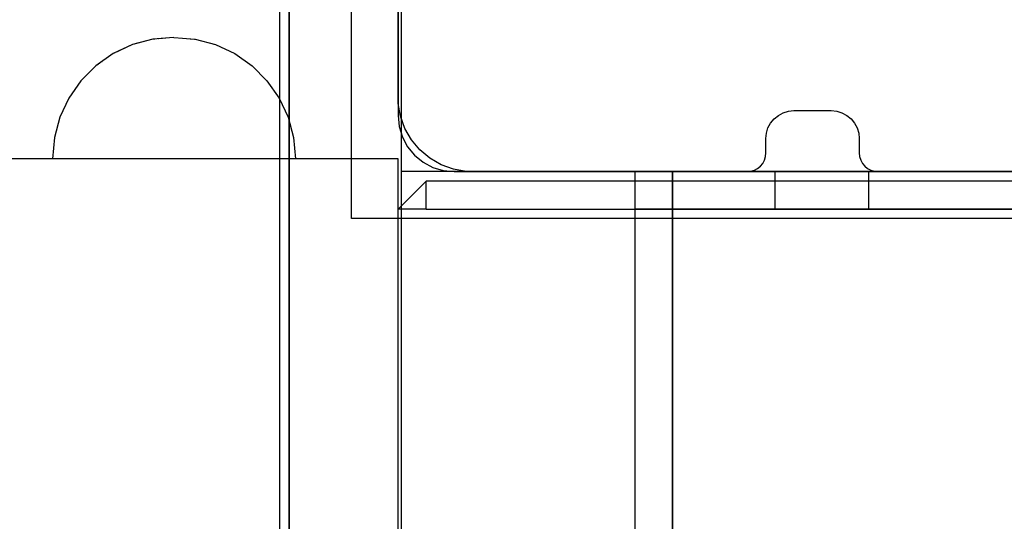
# Model space of a CAD drawing. Units: millimetres. Extents: x 1953 to 12663, y 1900 to 13326.
# Drawn here: x 6339 to 6444, y 6214 to 6267 of the extents above; entities that cross this region are included whole.
import ezdxf

# ---------------------------------------------------------------- set-up
doc = ezdxf.new("R2010")
doc.units = ezdxf.units.MM
doc.set_wipeout_variables(frame=1)
doc.layers.add('Dimensions', color=7, linetype='Continuous')
doc.styles.get("Standard").update_dxf_attribs({"font": 'arial.ttf'})
doc.dimstyles.new('Leikkiset keinu', dxfattribs={"dimtxt": 150, "dimasz": 2.5, "dimexe": 0.06, "dimexo": 0.625, "dimtad": 0, "dimtih": 1, "dimtoh": 1, "dimdec": 0, "dimtxsty": 'Standard', "dimcen": 2.5, "dimadec": 0, "dimazin": 0, "dimtfac": 1, "dimtmove": 0, "dimatfit": 3, "dimfxl": 1, "dimarcsym": 0})

# ---------------------------------------------------------------- blocks, each defined once
blk = doc.blocks.new('*D9')
at = {"layer": 'Defpoints', "color": 0, "transparency": 16777216}
for p in [(4130.76, 11643.18), (4130.76, 5841.45), (12662.57, 5841.08)]:
    blk.add_point(p, dxfattribs=at)
at = {"layer": 'Dimensions', "color": 0, "lineweight": -2, "transparency": 16777216}
for p, q in [((4130.76, 5842.08), (4130.76, 11643.24)), ((4133.26, 11643.18), (8172.73, 11643.18)), ((12660.07, 11643.18), (8620.6, 11643.18)), ((12662.57, 5841.71), (12662.57, 11643.24))]:
    blk.add_line(p, q, dxfattribs=at)
at = {"layer": 'Dimensions', "color": 0, "transparency": 16777216}
for points in [[(4133.26, 11643.59), (4133.26, 11642.76), (4130.76, 11643.18)], [(12660.07, 11643.59), (12660.07, 11642.76), (12662.57, 11643.18)]]:
    blk.add_solid(points, dxfattribs=at)
at = {"layer": 'Dimensions', "color": 0, "transparency": 16777216, "insert": (8396.66, 11643.18), "char_height": 150, "attachment_point": 5}
blk.add_mtext('8532', dxfattribs=at)
blk = doc.blocks.new('*D10')
at = {"layer": 'Defpoints', "color": 0, "transparency": 16777216}
for p in [(6749.16, 10241.69), (2180.31, 1899.7), (9992.21, 1899.7)]:
    blk.add_point(p, dxfattribs=at)
at = {"layer": 'Dimensions', "color": 0, "lineweight": -2, "transparency": 16777216}
for p, q in [((6748.53, 10241.69), (2180.25, 10241.69)), ((2180.31, 10239.19), (2180.31, 6147.95)), ((2180.31, 1902.2), (2180.31, 5993.43)), ((9991.58, 1899.7), (2180.25, 1899.7))]:
    blk.add_line(p, q, dxfattribs=at)
at = {"layer": 'Dimensions', "color": 0, "transparency": 16777216}
for points in [[(2179.9, 10239.19), (2180.73, 10239.19), (2180.31, 10241.69)], [(2179.9, 1902.2), (2180.73, 1902.2), (2180.31, 1899.7)]]:
    blk.add_solid(points, dxfattribs=at)
at = {"layer": 'Dimensions', "color": 0, "transparency": 16777216, "insert": (2180.31, 6070.69), "char_height": 150, "attachment_point": 5}
blk.add_mtext('8342', dxfattribs=at)
blk = doc.blocks.new('*D11')
at = {"layer": 'Defpoints', "color": 0, "transparency": 16777216}
for p in [(11162.57, 10797.73), (5630.76, 6229.45), (11162.57, 6230.08)]:
    blk.add_point(p, dxfattribs=at)
at = {"layer": 'Dimensions', "color": 0, "lineweight": -2, "transparency": 16777216}
for p, q in [((5630.76, 6230.08), (5630.76, 10797.79)), ((5633.26, 10797.73), (8172.83, 10797.73)), ((11160.07, 10797.73), (8620.5, 10797.73)), ((11162.57, 6230.71), (11162.57, 10797.79))]:
    blk.add_line(p, q, dxfattribs=at)
at = {"layer": 'Dimensions', "color": 0, "transparency": 16777216}
for points in [[(5633.26, 10798.15), (5633.26, 10797.31), (5630.76, 10797.73)], [(11160.07, 10798.15), (11160.07, 10797.31), (11162.57, 10797.73)]]:
    blk.add_solid(points, dxfattribs=at)
at = {"layer": 'Dimensions', "color": 0, "transparency": 16777216, "insert": (8396.66, 10797.73), "char_height": 150, "attachment_point": 5}
blk.add_mtext('5532', dxfattribs=at)
blk = doc.blocks.new('*D12')
at = {"layer": 'Defpoints', "color": 0, "transparency": 16777216}
for p in [(6472.52, 8241.69), (3208.34, 3899.7), (9715.57, 3899.7)]:
    blk.add_point(p, dxfattribs=at)
at = {"layer": 'Dimensions', "color": 0, "lineweight": -2, "transparency": 16777216}
for p, q in [((6471.9, 8241.69), (3208.28, 8241.69)), ((3208.34, 8239.19), (3208.34, 6147.95)), ((3208.34, 3902.2), (3208.34, 5993.43)), ((9714.94, 3899.7), (3208.28, 3899.7))]:
    blk.add_line(p, q, dxfattribs=at)
at = {"layer": 'Dimensions', "color": 0, "transparency": 16777216}
for points in [[(3207.92, 8239.19), (3208.75, 8239.19), (3208.34, 8241.69)], [(3207.92, 3902.2), (3208.75, 3902.2), (3208.34, 3899.7)]]:
    blk.add_solid(points, dxfattribs=at)
at = {"layer": 'Dimensions', "color": 0, "transparency": 16777216, "insert": (3208.34, 6070.69), "char_height": 150, "attachment_point": 5}
blk.add_mtext('4342', dxfattribs=at)

msp = doc.modelspace()

# ---------------------------------------------------------------- linework, layer by layer
for p, q in [((6379.93, 5236.92), (6379.93, 6445.25)), ((6374.57, 6246.08), (6374.57, 6346.08)), ((6379.57, 6259.58), (6379.57, 6333.08)), ((6379.57, 6289.67), (6379.57, 6257.08)), ((6379.57, 6259.08), (6379.57, 6259.58)), ((6379.57, 6258.39), (6379.57, 6259.08)), ((6379.81, 6257.01), (6379.57, 6258.39)), ((6379.57, 6257.08), (6379.69, 6255.91)), ((6380.29, 6255.69), (6379.81, 6257.01)), ((6419.46, 6256.29), (6419.83, 6256.74)), ((6419.83, 6256.74), (6420.29, 6257.11)), ((6420.29, 6257.11), (6420.81, 6257.39)), ((6420.81, 6257.39), (6421.37, 6257.56)), ((6421.37, 6257.56), (6421.95, 6257.62)), ((6421.95, 6257.62), (6425.95, 6257.62)), ((6425.95, 6257.62), (6426.54, 6257.56)), ((6426.54, 6257.56), (6427.1, 6257.39)), ((6427.1, 6257.39), (6427.62, 6257.11)), ((6427.62, 6257.11), (6428.07, 6256.74)), ((6428.07, 6256.74), (6428.45, 6256.29)), ((6379.69, 6255.91), (6380.03, 6254.79)), ((6380.99, 6254.48), (6380.29, 6255.69)), ((6419.01, 6255.21), (6419.18, 6255.77)), ((6419.18, 6255.77), (6419.46, 6256.29)), ((6428.45, 6256.29), (6428.72, 6255.77)), ((6428.72, 6255.77), (6428.9, 6255.21)), ((6380.03, 6254.79), (6380.58, 6253.75)), ((6381.89, 6253.41), (6380.99, 6254.48)), ((6418.95, 6254.62), (6419.01, 6255.21)), ((6418.95, 6253.08), (6418.95, 6254.62)), ((6428.9, 6255.21), (6428.95, 6254.62)), ((6428.95, 6254.62), (6428.95, 6253.08)), ((6380.58, 6253.75), (6381.33, 6252.84)), ((6382.97, 6252.51), (6381.89, 6253.41)), ((6341.3, 6252.45), (5630.76, 6252.45)), ((6343.12, 6252.45), (6341.3, 6252.45)), ((6345.32, 6252.45), (6343.12, 6252.45)), ((6347.85, 6252.45), (6345.32, 6252.45)), ((6350.64, 6252.45), (6347.85, 6252.45)), ((6353.6, 6252.45), (6350.64, 6252.45)), ((6356.65, 6252.45), (6353.6, 6252.45)), ((6379.57, 6252.45), (6356.65, 6252.45)), ((6379.57, 6206.45), (6379.57, 6252.45)), ((6381.33, 6252.84), (6382.24, 6252.1)), ((6384.18, 6251.81), (6382.97, 6252.51)), ((6418.8, 6252.32), (6418.91, 6252.69)), ((6418.91, 6252.69), (6418.95, 6253.08)), ((6428.95, 6253.08), (6428.99, 6252.69)), ((6428.99, 6252.69), (6429.11, 6252.32)), ((6382.24, 6252.1), (6383.28, 6251.54)), ((6383.28, 6251.54), (6384.4, 6251.2)), ((6385.49, 6251.33), (6384.18, 6251.81)), ((6386.87, 6251.08), (6385.49, 6251.33)), ((6417.72, 6251.24), (6418.06, 6251.42)), ((6418.06, 6251.42), (6418.37, 6251.67)), ((6418.37, 6251.67), (6418.62, 6251.97)), ((6418.62, 6251.97), (6418.8, 6252.32)), ((6429.11, 6252.32), (6429.29, 6251.97)), ((6429.29, 6251.97), (6429.54, 6251.67)), ((6429.54, 6251.67), (6429.84, 6251.42)), ((6429.84, 6251.42), (6430.19, 6251.24)), ((6380.03, 6251.08), (6379.94, 6251.08)), ((6379.94, 5431.08), (6379.94, 6251.08)), ((6380.3, 6251.08), (6380.03, 6251.08)), ((6380.74, 6251.08), (6380.3, 6251.08)), ((6381.34, 6251.08), (6380.74, 6251.08)), ((6382.08, 6251.08), (6381.34, 6251.08)), ((6382.94, 6251.08), (6382.08, 6251.08)), ((6383.89, 6251.08), (6382.94, 6251.08)), ((6384.9, 6251.08), (6383.89, 6251.08)), ((6384.4, 6251.2), (6385.57, 6251.08)), ((6385.94, 6251.08), (6384.9, 6251.08)), ((6385.57, 6251.08), (6416.95, 6251.08)), ((6398.94, 6251.08), (6385.94, 6251.08)), ((6387.57, 6251.08), (6386.87, 6251.08)), ((6461.07, 6251.08), (6387.57, 6251.08)), ((6399.98, 6251.08), (6398.94, 6251.08)), ((6400.99, 6251.08), (6399.98, 6251.08)), ((6401.94, 6251.08), (6400.99, 6251.08)), ((6402.8, 6251.08), (6401.94, 6251.08)), ((6403.54, 6251.08), (6402.8, 6251.08)), ((6404.14, 6251.08), (6403.54, 6251.08)), ((6404.58, 6251.08), (6404.14, 6251.08)), ((6404.85, 6251.08), (6404.58, 6251.08)), ((6404.94, 6251.08), (6404.85, 6251.08)), ((6404.94, 6179.28), (6404.94, 6251.08)), ((6404.94, 6251.08), (6408.94, 6251.08)), ((6404.94, 5431.08), (6404.94, 6251.08)), ((6404.94, 6251.08), (6473.94, 6251.08)), ((6404.94, 6168.08), (6404.94, 6251.08)), ((6404.94, 6251.08), (6408.94, 6251.08)), ((6404.94, 6168.08), (6404.94, 6251.08)), ((6404.94, 6251.08), (6408.94, 6251.08)), ((6408.94, 6251.08), (6473.94, 6251.08)), ((6408.94, 6251.08), (6408.94, 6247.08)), ((6408.94, 6179.28), (6408.94, 6251.08)), ((6408.94, 6251.08), (6408.94, 6168.08)), ((6416.95, 6251.08), (6417.34, 6251.12)), ((6417.34, 6251.12), (6417.72, 6251.24)), ((6419.94, 6247.08), (6419.94, 6251.08)), ((6419.94, 6251.08), (6429.94, 6251.08)), ((6469.94, 6251.08), (6424.94, 6251.08)), ((6429.94, 6251.08), (6429.94, 6247.08)), ((6430.19, 6251.24), (6430.56, 6251.12)), ((6430.56, 6251.12), (6430.95, 6251.08)), ((6430.95, 6251.08), (6463.57, 6251.08)), ((6379.57, 6247.08), (6382.57, 6250.08)), ((6467.57, 6250.08), (6382.57, 6250.08)), ((6382.57, 6247.08), (6382.57, 6250.08)), ((6379.57, 5435.08), (6379.57, 6247.08)), ((6382.57, 6247.08), (6379.57, 6247.08)), ((6382.57, 6247.08), (6467.57, 6247.08)), ((6473.94, 6247.08), (6404.94, 6247.08)), ((6408.94, 6247.08), (6473.94, 6247.08)), ((6429.94, 6247.08), (6419.94, 6247.08)), ((6474.57, 6246.08), (6374.57, 6246.08))]:
    msp.add_line(p, q)

# ---------------------------------------------------------------- wipeouts: each hides what was drawn before it
at = {"ltscale": 2645.272623}
msp.add_wipeout([(6355.57, 6265.26), (6355.96, 6265.26), (6355.57, 6265.46)], dxfattribs=at)

# ---------------------------------------------------------------- next in the draw order: wipeouts: each hides what was drawn before it
at = {"ltscale": 2645.412162}
msp.add_wipeout([(6355.18, 6265.26), (6355.57, 6265.26), (6355.57, 6265.46)], dxfattribs=at)

# ---------------------------------------------------------------- next in the draw order: wipeouts: each hides what was drawn before it
at = {"ltscale": 2645.433012}
msp.add_wipeout([(6354.8, 6265.26), (6355.18, 6265.26), (6355.57, 6265.46)], dxfattribs=at)

# ---------------------------------------------------------------- next in the draw order: wipeouts: each hides what was drawn before it
at = {"ltscale": 2645.477485}
msp.add_wipeout([(6354.44, 6265.26), (6354.8, 6265.26), (6355.57, 6265.46)], dxfattribs=at)

# ---------------------------------------------------------------- next in the draw order: wipeouts: each hides what was drawn before it
at = {"ltscale": 2645.524117}
msp.add_wipeout([(6354.12, 6265.26), (6354.44, 6265.26), (6355.57, 6265.46)], dxfattribs=at)

# ---------------------------------------------------------------- next in the draw order: wipeouts: each hides what was drawn before it
at = {"ltscale": 2645.567274}
msp.add_wipeout([(6353.84, 6265.26), (6354.12, 6265.26), (6355.57, 6265.46)], dxfattribs=at)

# ---------------------------------------------------------------- next in the draw order: wipeouts: each hides what was drawn before it
at = {"ltscale": 2645.604099}
msp.add_wipeout([(6353.62, 6265.26), (6353.84, 6265.26), (6355.57, 6265.46)], dxfattribs=at)

# ---------------------------------------------------------------- next in the draw order: wipeouts: each hides what was drawn before it
at = {"ltscale": 2645.632699}
msp.add_wipeout([(6353.45, 6265.26), (6353.62, 6265.26), (6355.57, 6265.46)], dxfattribs=at)

# ---------------------------------------------------------------- next in the draw order: wipeouts: each hides what was drawn before it
at = {"ltscale": 2645.651736}
msp.add_wipeout([(6353.35, 6265.26), (6353.45, 6265.26), (6355.57, 6265.46)], dxfattribs=at)

# ---------------------------------------------------------------- next in the draw order: wipeouts: each hides what was drawn before it
at = {"ltscale": 2645.660302}
msp.add_wipeout([(6353.31, 6265.26), (6353.35, 6265.26), (6355.57, 6265.46)], dxfattribs=at)

# ---------------------------------------------------------------- next in the draw order: wipeouts: each hides what was drawn before it
at = {"ltscale": 2645.035151}
msp.add_wipeout([(6357.8, 6265.26), (6357.83, 6265.26), (6355.57, 6265.46)], dxfattribs=at)

# ---------------------------------------------------------------- next in the draw order: wipeouts: each hides what was drawn before it
at = {"ltscale": 2645.043095}
msp.add_wipeout([(6357.69, 6265.26), (6357.8, 6265.26), (6355.57, 6265.46)], dxfattribs=at)

# ---------------------------------------------------------------- next in the draw order: wipeouts: each hides what was drawn before it
at = {"ltscale": 2645.060916}
msp.add_wipeout([(6357.53, 6265.26), (6357.69, 6265.26), (6355.57, 6265.46)], dxfattribs=at)

# ---------------------------------------------------------------- next in the draw order: wipeouts: each hides what was drawn before it
at = {"ltscale": 2645.087855}
msp.add_wipeout([(6357.3, 6265.26), (6357.53, 6265.26), (6355.57, 6265.46)], dxfattribs=at)

# ---------------------------------------------------------------- next in the draw order: wipeouts: each hides what was drawn before it
at = {"ltscale": 2645.122773}
msp.add_wipeout([(6357.02, 6265.26), (6357.3, 6265.26), (6355.57, 6265.46)], dxfattribs=at)

# ---------------------------------------------------------------- next in the draw order: wipeouts: each hides what was drawn before it
at = {"ltscale": 2645.164008}
msp.add_wipeout([(6356.7, 6265.26), (6357.02, 6265.26), (6355.57, 6265.46)], dxfattribs=at)
at = {"ltscale": 3525.340518}
msp.add_wipeout([(6359.95, 6264.68), (6360.02, 6264.68), (6357.83, 6265.26), (6357.8, 6265.26)], dxfattribs=at)

# ---------------------------------------------------------------- next in the draw order: wipeouts: each hides what was drawn before it
at = {"ltscale": 2645.208934}
msp.add_wipeout([(6356.34, 6265.26), (6356.7, 6265.26), (6355.57, 6265.46)], dxfattribs=at)
at = {"ltscale": 3525.368336}
msp.add_wipeout([(6359.75, 6264.68), (6359.95, 6264.68), (6357.8, 6265.26), (6357.69, 6265.26)], dxfattribs=at)

# ---------------------------------------------------------------- next in the draw order: wipeouts: each hides what was drawn before it
at = {"ltscale": 2645.252139}
msp.add_wipeout([(6355.96, 6265.26), (6356.34, 6265.26), (6355.57, 6265.46)], dxfattribs=at)
at = {"ltscale": 3525.425386}
msp.add_wipeout([(6359.42, 6264.68), (6359.75, 6264.68), (6357.69, 6265.26), (6357.53, 6265.26)], dxfattribs=at)

# ---------------------------------------------------------------- next in the draw order: wipeouts: each hides what was drawn before it
at = {"ltscale": 3526.226407}
msp.add_wipeout([(6355.57, 6265.26), (6355.57, 6264.68), (6356.34, 6264.68), (6355.96, 6265.26)], dxfattribs=at)
at = {"ltscale": 3525.509997}
msp.add_wipeout([(6357.3, 6265.26), (6358.98, 6264.68), (6359.42, 6264.68), (6357.53, 6265.26)], dxfattribs=at)
at = {"ltscale": 3521.642432}
msp.add_wipeout([(6361.97, 6263.72), (6362.07, 6263.72), (6360.02, 6264.68), (6359.95, 6264.68)], dxfattribs=at)

# ---------------------------------------------------------------- next in the draw order: wipeouts: each hides what was drawn before it
at = {"ltscale": 3526.485664}
msp.add_wipeout([(6355.18, 6265.26), (6354.8, 6264.68), (6355.57, 6264.68), (6355.57, 6265.26)], dxfattribs=at)
at = {"ltscale": 3525.619711}
msp.add_wipeout([(6357.02, 6265.26), (6358.43, 6264.68), (6358.98, 6264.68), (6357.3, 6265.26)], dxfattribs=at)
at = {"ltscale": 3521.688044}
msp.add_wipeout([(6361.68, 6263.72), (6361.97, 6263.72), (6359.95, 6264.68), (6359.75, 6264.68)], dxfattribs=at)

# ---------------------------------------------------------------- next in the draw order: wipeouts: each hides what was drawn before it
at = {"ltscale": 3526.653789}
msp.add_wipeout([(6354.8, 6265.26), (6354.05, 6264.68), (6354.8, 6264.68), (6355.18, 6265.26)], dxfattribs=at)
at = {"ltscale": 3525.751245}
msp.add_wipeout([(6357.8, 6264.68), (6358.43, 6264.68), (6357.02, 6265.26), (6356.7, 6265.26)], dxfattribs=at)
at = {"ltscale": 3521.780311}
msp.add_wipeout([(6359.42, 6264.68), (6361.2, 6263.72), (6361.68, 6263.72), (6359.75, 6264.68)], dxfattribs=at)

# ---------------------------------------------------------------- next in the draw order: wipeouts: each hides what was drawn before it
at = {"ltscale": 3526.821251}
msp.add_wipeout([(6354.44, 6265.26), (6353.35, 6264.68), (6354.05, 6264.68), (6354.8, 6265.26)], dxfattribs=at)
at = {"ltscale": 3525.900379}
msp.add_wipeout([(6356.34, 6265.26), (6357.09, 6264.68), (6357.8, 6264.68), (6356.7, 6265.26)], dxfattribs=at)
at = {"ltscale": 3521.916933}
msp.add_wipeout([(6358.98, 6264.68), (6360.55, 6263.72), (6361.2, 6263.72), (6359.42, 6264.68)], dxfattribs=at)
at = {"ltscale": 3516.586427}
msp.add_wipeout([(6363.8, 6262.42), (6363.93, 6262.42), (6362.07, 6263.72), (6361.97, 6263.72)], dxfattribs=at)

# ---------------------------------------------------------------- next in the draw order: wipeouts: each hides what was drawn before it
at = {"ltscale": 3526.978735}
msp.add_wipeout([(6354.12, 6265.26), (6352.71, 6264.68), (6353.35, 6264.68), (6354.44, 6265.26)], dxfattribs=at)
at = {"ltscale": 3526.061584}
msp.add_wipeout([(6356.34, 6264.68), (6357.09, 6264.68), (6356.34, 6265.26), (6355.96, 6265.26)], dxfattribs=at)
at = {"ltscale": 3522.094504}
msp.add_wipeout([(6359.75, 6263.72), (6360.55, 6263.72), (6358.98, 6264.68), (6358.43, 6264.68)], dxfattribs=at)
at = {"ltscale": 3516.64746}
msp.add_wipeout([(6361.68, 6263.72), (6363.42, 6262.42), (6363.8, 6262.42), (6361.97, 6263.72)], dxfattribs=at)

# ---------------------------------------------------------------- next in the draw order: linework, layer by layer
msp.add_line((6355.57, 6265.46), (6357.83, 6265.26))

# ---------------------------------------------------------------- next in the draw order: wipeouts: each hides what was drawn before it
at = {"ltscale": 3527.119704}
msp.add_wipeout([(6353.84, 6265.26), (6352.17, 6264.68), (6352.71, 6264.68), (6354.12, 6265.26)], dxfattribs=at)
at = {"ltscale": 3523.104228}
msp.add_wipeout([(6355.57, 6263.72), (6356.7, 6263.72), (6356.34, 6264.68), (6355.57, 6264.68)], dxfattribs=at)
at = {"ltscale": 3522.308461}
msp.add_wipeout([(6358.82, 6263.72), (6359.75, 6263.72), (6358.43, 6264.68), (6357.8, 6264.68)], dxfattribs=at)
at = {"ltscale": 3516.770333}
msp.add_wipeout([(6361.68, 6263.72), (6361.2, 6263.72), (6362.81, 6262.42), (6363.42, 6262.42)], dxfattribs=at)

# ---------------------------------------------------------------- next in the draw order: wipeouts: each hides what was drawn before it
at = {"ltscale": 3527.238806}
msp.add_wipeout([(6353.62, 6265.26), (6351.72, 6264.68), (6352.17, 6264.68), (6353.84, 6265.26)], dxfattribs=at)
at = {"ltscale": 3523.451536}
msp.add_wipeout([(6354.44, 6263.72), (6355.57, 6263.72), (6355.57, 6264.68), (6354.8, 6264.68)], dxfattribs=at)
at = {"ltscale": 3522.553038}
msp.add_wipeout([(6357.8, 6263.72), (6358.82, 6263.72), (6357.8, 6264.68), (6357.09, 6264.68)], dxfattribs=at)
at = {"ltscale": 3516.952382}
msp.add_wipeout([(6361.97, 6262.42), (6362.81, 6262.42), (6361.2, 6263.72), (6360.55, 6263.72)], dxfattribs=at)
at = {"ltscale": 3510.320766}
msp.add_wipeout([(6365.38, 6260.82), (6365.53, 6260.82), (6363.93, 6262.42), (6363.8, 6262.42)], dxfattribs=at)

# ---------------------------------------------------------------- next in the draw order: wipeouts: each hides what was drawn before it
at = {"ltscale": 3527.331627}
msp.add_wipeout([(6351.39, 6264.68), (6351.72, 6264.68), (6353.62, 6265.26), (6353.45, 6265.26)], dxfattribs=at)
at = {"ltscale": 3522.821173}
msp.add_wipeout([(6356.7, 6263.72), (6357.8, 6263.72), (6357.09, 6264.68), (6356.34, 6264.68)], dxfattribs=at)
at = {"ltscale": 3517.189612}
msp.add_wipeout([(6360.94, 6262.42), (6361.97, 6262.42), (6360.55, 6263.72), (6359.75, 6263.72)], dxfattribs=at)
at = {"ltscale": 3510.394699}
msp.add_wipeout([(6363.8, 6262.42), (6363.42, 6262.42), (6364.93, 6260.82), (6365.38, 6260.82)], dxfattribs=at)

# ---------------------------------------------------------------- next in the draw order: linework, layer by layer
msp.add_line((6357.83, 6265.26), (6360.02, 6264.68))

# ---------------------------------------------------------------- next in the draw order: wipeouts: each hides what was drawn before it
at = {"ltscale": 3527.394718}
msp.add_wipeout([(6351.19, 6264.68), (6351.39, 6264.68), (6353.45, 6265.26), (6353.35, 6265.26)], dxfattribs=at)
at = {"ltscale": 3518.558065}
msp.add_wipeout([(6355.57, 6263.72), (6355.57, 6262.42), (6357.02, 6262.42), (6356.7, 6263.72)], dxfattribs=at)
at = {"ltscale": 3517.476586}
msp.add_wipeout([(6358.82, 6263.72), (6359.75, 6262.42), (6360.94, 6262.42), (6359.75, 6263.72)], dxfattribs=at)
at = {"ltscale": 3510.543238}
msp.add_wipeout([(6364.2, 6260.82), (6364.93, 6260.82), (6363.42, 6262.42), (6362.81, 6262.42)], dxfattribs=at)

# ---------------------------------------------------------------- next in the draw order: wipeouts: each hides what was drawn before it
at = {"ltscale": 3527.425674}
msp.add_wipeout([(6351.13, 6264.68), (6351.19, 6264.68), (6353.35, 6265.26), (6353.31, 6265.26)], dxfattribs=at)
at = {"ltscale": 3517.806324}
msp.add_wipeout([(6357.8, 6263.72), (6358.43, 6262.42), (6359.75, 6262.42), (6358.82, 6263.72)], dxfattribs=at)
at = {"ltscale": 3510.763563}
msp.add_wipeout([(6363.2, 6260.82), (6364.2, 6260.82), (6362.81, 6262.42), (6361.97, 6262.42)], dxfattribs=at)
at = {"ltscale": 3503.030043}
msp.add_wipeout([(6366.66, 6258.96), (6366.83, 6258.96), (6365.53, 6260.82), (6365.38, 6260.82)], dxfattribs=at)

# ---------------------------------------------------------------- next in the draw order: linework, layer by layer
for p, q in [((6355.57, 6265.46), (6353.31, 6265.26)), ((6360.02, 6264.68), (6362.07, 6263.72))]:
    msp.add_line(p, q)

# ---------------------------------------------------------------- next in the draw order: wipeouts: each hides what was drawn before it
at = {"ltscale": 3523.742894}
msp.add_wipeout([(6353.35, 6263.72), (6354.44, 6263.72), (6354.8, 6264.68), (6354.05, 6264.68)], dxfattribs=at)
at = {"ltscale": 3518.170235}
msp.add_wipeout([(6357.02, 6262.42), (6358.43, 6262.42), (6357.8, 6263.72), (6356.7, 6263.72)], dxfattribs=at)
at = {"ltscale": 3511.051401}
msp.add_wipeout([(6360.94, 6262.42), (6361.97, 6260.82), (6363.2, 6260.82), (6361.97, 6262.42)], dxfattribs=at)
at = {"ltscale": 3503.114324}
msp.add_wipeout([(6365.38, 6260.82), (6364.93, 6260.82), (6366.15, 6258.96), (6366.66, 6258.96)], dxfattribs=at)

# ---------------------------------------------------------------- next in the draw order: wipeouts: each hides what was drawn before it
at = {"ltscale": 3524.026533}
msp.add_wipeout([(6352.32, 6263.72), (6353.35, 6263.72), (6354.05, 6264.68), (6353.35, 6264.68)], dxfattribs=at)
at = {"ltscale": 3511.400801}
msp.add_wipeout([(6359.75, 6262.42), (6360.55, 6260.82), (6361.97, 6260.82), (6360.94, 6262.42)], dxfattribs=at)
at = {"ltscale": 3503.283472}
msp.add_wipeout([(6365.32, 6258.96), (6366.15, 6258.96), (6364.93, 6260.82), (6364.2, 6260.82)], dxfattribs=at)

# ---------------------------------------------------------------- next in the draw order: linework, layer by layer
msp.add_line((6362.07, 6263.72), (6363.93, 6262.42))

# ---------------------------------------------------------------- next in the draw order: wipeouts: each hides what was drawn before it
at = {"ltscale": 3524.291897}
msp.add_wipeout([(6351.39, 6263.72), (6352.32, 6263.72), (6353.35, 6264.68), (6352.71, 6264.68)], dxfattribs=at)
at = {"ltscale": 3518.997627}
msp.add_wipeout([(6354.44, 6263.72), (6354.12, 6262.42), (6355.57, 6262.42), (6355.57, 6263.72)], dxfattribs=at)
at = {"ltscale": 3511.803942}
msp.add_wipeout([(6358.98, 6260.82), (6360.55, 6260.82), (6359.75, 6262.42), (6358.43, 6262.42)], dxfattribs=at)
at = {"ltscale": 3503.534655}
msp.add_wipeout([(6363.2, 6260.82), (6364.2, 6258.96), (6365.32, 6258.96), (6364.2, 6260.82)], dxfattribs=at)
at = {"ltscale": 3494.930254}
msp.add_wipeout([(6367.6, 6256.91), (6367.79, 6256.91), (6366.83, 6258.96), (6366.66, 6258.96)], dxfattribs=at)

# ---------------------------------------------------------------- next in the draw order: wipeouts: each hides what was drawn before it
at = {"ltscale": 3524.529413}
msp.add_wipeout([(6350.59, 6263.72), (6351.39, 6263.72), (6352.71, 6264.68), (6352.17, 6264.68)], dxfattribs=at)
at = {"ltscale": 3512.730085}
msp.add_wipeout([(6355.57, 6260.82), (6357.3, 6260.82), (6357.02, 6262.42), (6355.57, 6262.42)], dxfattribs=at)
at = {"ltscale": 3503.863538}
msp.add_wipeout([(6363.2, 6260.82), (6361.97, 6260.82), (6362.81, 6258.96), (6364.2, 6258.96)], dxfattribs=at)
at = {"ltscale": 3495.02239}
msp.add_wipeout([(6366.66, 6258.96), (6366.15, 6258.96), (6367.05, 6256.91), (6367.6, 6256.91)], dxfattribs=at)

# ---------------------------------------------------------------- next in the draw order: linework, layer by layer
msp.add_line((6363.93, 6262.42), (6365.53, 6260.82))

# ---------------------------------------------------------------- next in the draw order: wipeouts: each hides what was drawn before it
at = {"ltscale": 3524.730476}
msp.add_wipeout([(6351.72, 6264.68), (6349.94, 6263.72), (6350.59, 6263.72), (6352.17, 6264.68)], dxfattribs=at)
at = {"ltscale": 3519.400436}
msp.add_wipeout([(6353.35, 6263.72), (6352.71, 6262.42), (6354.12, 6262.42), (6354.44, 6263.72)], dxfattribs=at)
at = {"ltscale": 3512.250997}
msp.add_wipeout([(6357.3, 6260.82), (6358.98, 6260.82), (6358.43, 6262.42), (6357.02, 6262.42)], dxfattribs=at)
at = {"ltscale": 3504.263938}
msp.add_wipeout([(6361.2, 6258.96), (6362.81, 6258.96), (6361.97, 6260.82), (6360.55, 6260.82)], dxfattribs=at)
at = {"ltscale": 3495.207122}
msp.add_wipeout([(6366.15, 6256.91), (6367.05, 6256.91), (6366.15, 6258.96), (6365.32, 6258.96)], dxfattribs=at)
at = {"ltscale": 3486.262906}
msp.add_wipeout([(6368.18, 6254.72), (6368.37, 6254.72), (6367.79, 6256.91), (6367.6, 6256.91)], dxfattribs=at)

# ---------------------------------------------------------------- next in the draw order: wipeouts: each hides what was drawn before it
at = {"ltscale": 3524.887687}
msp.add_wipeout([(6351.39, 6264.68), (6349.46, 6263.72), (6349.94, 6263.72), (6351.72, 6264.68)], dxfattribs=at)
at = {"ltscale": 3504.727513}
msp.add_wipeout([(6359.42, 6258.96), (6361.2, 6258.96), (6360.55, 6260.82), (6358.98, 6260.82)], dxfattribs=at)
at = {"ltscale": 3495.481673}
msp.add_wipeout([(6364.2, 6258.96), (6364.93, 6256.91), (6366.15, 6256.91), (6365.32, 6258.96)], dxfattribs=at)
at = {"ltscale": 3486.360536}
msp.add_wipeout([(6367.6, 6256.91), (6367.05, 6256.91), (6367.6, 6254.72), (6368.18, 6254.72)], dxfattribs=at)

# ---------------------------------------------------------------- next in the draw order: linework, layer by layer
msp.add_line((6365.53, 6260.82), (6366.83, 6258.96))

# ---------------------------------------------------------------- next in the draw order: wipeouts: each hides what was drawn before it
at = {"ltscale": 3524.995152}
msp.add_wipeout([(6349.17, 6263.72), (6349.46, 6263.72), (6351.39, 6264.68), (6351.19, 6264.68)], dxfattribs=at)
at = {"ltscale": 3495.841776}
msp.add_wipeout([(6363.42, 6256.91), (6364.93, 6256.91), (6364.2, 6258.96), (6362.81, 6258.96)], dxfattribs=at)
at = {"ltscale": 3486.555926}
msp.add_wipeout([(6366.66, 6254.72), (6367.6, 6254.72), (6367.05, 6256.91), (6366.15, 6256.91)], dxfattribs=at)
at = {"ltscale": 3477.288353}
msp.add_wipeout([(6368.37, 6252.46), (6368.57, 6252.46), (6368.37, 6254.72), (6368.18, 6254.72)], dxfattribs=at)

# ---------------------------------------------------------------- next in the draw order: wipeouts: each hides what was drawn before it
at = {"ltscale": 3525.048729}
msp.add_wipeout([(6349.07, 6263.72), (6349.17, 6263.72), (6351.19, 6264.68), (6351.13, 6264.68)], dxfattribs=at)
at = {"ltscale": 3496.281199}
msp.add_wipeout([(6361.68, 6256.91), (6363.42, 6256.91), (6362.81, 6258.96), (6361.2, 6258.96)], dxfattribs=at)
at = {"ltscale": 3486.846381}
msp.add_wipeout([(6366.15, 6256.91), (6364.93, 6256.91), (6365.38, 6254.72), (6366.66, 6254.72)], dxfattribs=at)
at = {"ltscale": 3477.389334}
msp.add_wipeout([(6368.18, 6254.72), (6367.6, 6254.72), (6367.79, 6252.46), (6368.37, 6252.46)], dxfattribs=at)

# ---------------------------------------------------------------- next in the draw order: linework, layer by layer
for p, q in [((6353.31, 6265.26), (6351.13, 6264.68)), ((6366.83, 6258.96), (6367.79, 6256.91)), ((6368.37, 6254.72), (6368.57, 6252.46)), ((6368.57, 6252.46), (6368.37, 6252.46))]:
    msp.add_line(p, q)

# ---------------------------------------------------------------- next in the draw order: wipeouts: each hides what was drawn before it
at = {"ltscale": 3519.79232}
msp.add_wipeout([(6352.32, 6263.72), (6351.39, 6262.42), (6352.71, 6262.42), (6353.35, 6263.72)], dxfattribs=at)
at = {"ltscale": 3487.227761}
msp.add_wipeout([(6363.8, 6254.72), (6365.38, 6254.72), (6364.93, 6256.91), (6363.42, 6256.91)], dxfattribs=at)
at = {"ltscale": 3477.590493}
msp.add_wipeout([(6366.83, 6252.46), (6367.79, 6252.46), (6367.6, 6254.72), (6366.66, 6254.72)], dxfattribs=at)

# ---------------------------------------------------------------- next in the draw order: linework, layer by layer
for p, q in [((6367.92, 5236.92), (6367.92, 6445.25)), ((6367.93, 5236.92), (6367.93, 6445.25)), ((6367.79, 6256.91), (6368.37, 6254.72)), ((6368.37, 6252.46), (6367.79, 6252.46))]:
    msp.add_line(p, q)

# ---------------------------------------------------------------- next in the draw order: wipeouts: each hides what was drawn before it
at = {"ltscale": 3520.15963}
msp.add_wipeout([(6351.39, 6263.72), (6350.2, 6262.42), (6351.39, 6262.42), (6352.32, 6263.72)], dxfattribs=at)
at = {"ltscale": 3513.255126}
msp.add_wipeout([(6353.84, 6260.82), (6355.57, 6260.82), (6355.57, 6262.42), (6354.12, 6262.42)], dxfattribs=at)
at = {"ltscale": 3477.889381}
msp.add_wipeout([(6365.38, 6254.72), (6365.53, 6252.46), (6366.83, 6252.46), (6366.66, 6254.72)], dxfattribs=at)

# ---------------------------------------------------------------- next in the draw order: linework, layer by layer
for p, q in [((6366.92, 5236.92), (6366.92, 6445.25)), ((6367.79, 6252.46), (6366.83, 6252.46))]:
    msp.add_line(p, q)

# ---------------------------------------------------------------- next in the draw order: wipeouts: each hides what was drawn before it
at = {"ltscale": 3520.489239}
msp.add_wipeout([(6349.17, 6262.42), (6350.2, 6262.42), (6351.39, 6263.72), (6350.59, 6263.72)], dxfattribs=at)
at = {"ltscale": 3513.756771}
msp.add_wipeout([(6352.17, 6260.82), (6353.84, 6260.82), (6354.12, 6262.42), (6352.71, 6262.42)], dxfattribs=at)
at = {"ltscale": 3505.798762}
msp.add_wipeout([(6355.57, 6258.96), (6357.53, 6258.96), (6357.3, 6260.82), (6355.57, 6260.82)], dxfattribs=at)

# ---------------------------------------------------------------- next in the draw order: wipeouts: each hides what was drawn before it
at = {"ltscale": 3520.769022}
msp.add_wipeout([(6348.34, 6262.42), (6349.17, 6262.42), (6350.59, 6263.72), (6349.94, 6263.72)], dxfattribs=at)
at = {"ltscale": 3506.397025}
msp.add_wipeout([(6353.62, 6258.96), (6355.57, 6258.96), (6355.57, 6260.82), (6353.84, 6260.82)], dxfattribs=at)
at = {"ltscale": 3505.24353}
msp.add_wipeout([(6357.53, 6258.96), (6359.42, 6258.96), (6358.98, 6260.82), (6357.3, 6260.82)], dxfattribs=at)

# ---------------------------------------------------------------- next in the draw order: wipeouts: each hides what was drawn before it
at = {"ltscale": 3520.988405}
msp.add_wipeout([(6349.46, 6263.72), (6347.72, 6262.42), (6348.34, 6262.42), (6349.94, 6263.72)], dxfattribs=at)
at = {"ltscale": 3514.24601}
msp.add_wipeout([(6350.59, 6260.82), (6352.17, 6260.82), (6352.71, 6262.42), (6351.39, 6262.42)], dxfattribs=at)
at = {"ltscale": 3497.975353}
msp.add_wipeout([(6355.57, 6256.91), (6357.69, 6256.91), (6357.53, 6258.96), (6355.57, 6258.96)], dxfattribs=at)
at = {"ltscale": 3496.791313}
msp.add_wipeout([(6359.75, 6256.91), (6361.68, 6256.91), (6361.2, 6258.96), (6359.42, 6258.96)], dxfattribs=at)

# ---------------------------------------------------------------- next in the draw order: wipeouts: each hides what was drawn before it
at = {"ltscale": 3521.13888}
msp.add_wipeout([(6349.17, 6263.72), (6347.34, 6262.42), (6347.72, 6262.42), (6349.46, 6263.72)], dxfattribs=at)
at = {"ltscale": 3497.360776}
msp.add_wipeout([(6357.69, 6256.91), (6359.75, 6256.91), (6359.42, 6258.96), (6357.53, 6258.96)], dxfattribs=at)
at = {"ltscale": 3487.693869}
msp.add_wipeout([(6361.97, 6254.72), (6363.8, 6254.72), (6363.42, 6256.91), (6361.68, 6256.91)], dxfattribs=at)

# ---------------------------------------------------------------- next in the draw order: wipeouts: each hides what was drawn before it
at = {"ltscale": 3521.214439}
msp.add_wipeout([(6347.22, 6262.42), (6347.34, 6262.42), (6349.17, 6263.72), (6349.07, 6263.72)], dxfattribs=at)
at = {"ltscale": 3488.235948}
msp.add_wipeout([(6359.95, 6254.72), (6361.97, 6254.72), (6361.68, 6256.91), (6359.75, 6256.91)], dxfattribs=at)
at = {"ltscale": 3478.281996}
msp.add_wipeout([(6363.93, 6252.46), (6365.53, 6252.46), (6365.38, 6254.72), (6363.8, 6254.72)], dxfattribs=at)

# ---------------------------------------------------------------- next in the draw order: linework, layer by layer
for p, q in [((6351.13, 6264.68), (6349.07, 6263.72)), ((6366.83, 6252.46), (6365.53, 6252.46))]:
    msp.add_line(p, q)

# ---------------------------------------------------------------- next in the draw order: wipeouts: each hides what was drawn before it
at = {"ltscale": 3514.705865}
msp.add_wipeout([(6350.2, 6262.42), (6349.17, 6260.82), (6350.59, 6260.82), (6351.39, 6262.42)], dxfattribs=at)
at = {"ltscale": 3478.762193}
msp.add_wipeout([(6362.07, 6252.46), (6363.93, 6252.46), (6363.8, 6254.72), (6361.97, 6254.72)], dxfattribs=at)

# ---------------------------------------------------------------- next in the draw order: linework, layer by layer
msp.add_line((6365.53, 6252.46), (6363.93, 6252.46))

# ---------------------------------------------------------------- next in the draw order: wipeouts: each hides what was drawn before it
at = {"ltscale": 3515.119664}
msp.add_wipeout([(6349.17, 6262.42), (6347.94, 6260.82), (6349.17, 6260.82), (6350.2, 6262.42)], dxfattribs=at)
at = {"ltscale": 3506.982398}
msp.add_wipeout([(6351.72, 6258.96), (6353.62, 6258.96), (6353.84, 6260.82), (6352.17, 6260.82)], dxfattribs=at)

# ---------------------------------------------------------------- next in the draw order: wipeouts: each hides what was drawn before it
at = {"ltscale": 3515.471812}
msp.add_wipeout([(6346.95, 6260.82), (6347.94, 6260.82), (6349.17, 6262.42), (6348.34, 6262.42)], dxfattribs=at)
at = {"ltscale": 3507.554858}
msp.add_wipeout([(6349.94, 6258.96), (6351.72, 6258.96), (6352.17, 6260.82), (6350.59, 6260.82)], dxfattribs=at)
at = {"ltscale": 3498.630954}
msp.add_wipeout([(6353.45, 6256.91), (6355.57, 6256.91), (6355.57, 6258.96), (6353.62, 6258.96)], dxfattribs=at)

# ---------------------------------------------------------------- next in the draw order: wipeouts: each hides what was drawn before it
at = {"ltscale": 3515.748593}
msp.add_wipeout([(6346.21, 6260.82), (6346.95, 6260.82), (6348.34, 6262.42), (6347.72, 6262.42)], dxfattribs=at)
at = {"ltscale": 3499.282357}
msp.add_wipeout([(6351.39, 6256.91), (6353.45, 6256.91), (6353.62, 6258.96), (6351.72, 6258.96)], dxfattribs=at)
at = {"ltscale": 3489.497959}
msp.add_wipeout([(6355.57, 6254.72), (6357.8, 6254.72), (6357.69, 6256.91), (6355.57, 6256.91)], dxfattribs=at)

# ---------------------------------------------------------------- next in the draw order: wipeouts: each hides what was drawn before it
at = {"ltscale": 3515.938906}
msp.add_wipeout([(6347.72, 6262.42), (6347.34, 6262.42), (6345.76, 6260.82), (6346.21, 6260.82)], dxfattribs=at)
at = {"ltscale": 3508.094366}
msp.add_wipeout([(6348.34, 6258.96), (6349.94, 6258.96), (6350.59, 6260.82), (6349.17, 6260.82)], dxfattribs=at)
at = {"ltscale": 3490.192401}
msp.add_wipeout([(6353.35, 6254.72), (6355.57, 6254.72), (6355.57, 6256.91), (6353.45, 6256.91)], dxfattribs=at)
at = {"ltscale": 3488.842279}
msp.add_wipeout([(6357.8, 6254.72), (6359.95, 6254.72), (6359.75, 6256.91), (6357.69, 6256.91)], dxfattribs=at)

# ---------------------------------------------------------------- next in the draw order: wipeouts: each hides what was drawn before it
at = {"ltscale": 3516.034882}
msp.add_wipeout([(6345.61, 6260.82), (6345.76, 6260.82), (6347.34, 6262.42), (6347.22, 6262.42)], dxfattribs=at)
at = {"ltscale": 3480.624466}
msp.add_wipeout([(6355.57, 6252.46), (6357.83, 6252.46), (6357.8, 6254.72), (6355.57, 6254.72)], dxfattribs=at)
at = {"ltscale": 3479.321165}
msp.add_wipeout([(6360.02, 6252.46), (6362.07, 6252.46), (6361.97, 6254.72), (6359.95, 6254.72)], dxfattribs=at)

# ---------------------------------------------------------------- next in the draw order: linework, layer by layer
for p, q in [((6349.07, 6263.72), (6347.22, 6262.42)), ((6363.93, 6252.46), (6362.07, 6252.46))]:
    msp.add_line(p, q)

# ---------------------------------------------------------------- next in the draw order: wipeouts: each hides what was drawn before it
at = {"ltscale": 3508.581024}
msp.add_wipeout([(6347.94, 6260.82), (6346.95, 6258.96), (6348.34, 6258.96), (6349.17, 6260.82)], dxfattribs=at)
at = {"ltscale": 3479.947006}
msp.add_wipeout([(6357.83, 6252.46), (6360.02, 6252.46), (6359.95, 6254.72), (6357.8, 6254.72)], dxfattribs=at)

# ---------------------------------------------------------------- next in the draw order: linework, layer by layer
for p, q in [((6360.02, 6252.46), (6357.83, 6252.46)), ((6362.07, 6252.46), (6360.02, 6252.46))]:
    msp.add_line(p, q)

# ---------------------------------------------------------------- next in the draw order: wipeouts: each hides what was drawn before it
at = {"ltscale": 3508.996077}
msp.add_wipeout([(6346.95, 6260.82), (6345.82, 6258.96), (6346.95, 6258.96), (6347.94, 6260.82)], dxfattribs=at)
at = {"ltscale": 3499.920863}
msp.add_wipeout([(6349.46, 6256.91), (6351.39, 6256.91), (6351.72, 6258.96), (6349.94, 6258.96)], dxfattribs=at)

# ---------------------------------------------------------------- next in the draw order: wipeouts: each hides what was drawn before it
at = {"ltscale": 3509.322932}
msp.add_wipeout([(6344.99, 6258.96), (6345.82, 6258.96), (6346.95, 6260.82), (6346.21, 6260.82)], dxfattribs=at)
at = {"ltscale": 3500.523907}
msp.add_wipeout([(6347.72, 6256.91), (6349.46, 6256.91), (6349.94, 6258.96), (6348.34, 6258.96)], dxfattribs=at)
at = {"ltscale": 3490.889893}
msp.add_wipeout([(6351.19, 6254.72), (6353.35, 6254.72), (6353.45, 6256.91), (6351.39, 6256.91)], dxfattribs=at)

# ---------------------------------------------------------------- next in the draw order: wipeouts: each hides what was drawn before it
at = {"ltscale": 3509.548107}
msp.add_wipeout([(6346.21, 6260.82), (6345.76, 6260.82), (6344.48, 6258.96), (6344.99, 6258.96)], dxfattribs=at)
at = {"ltscale": 3491.574692}
msp.add_wipeout([(6349.17, 6254.72), (6351.19, 6254.72), (6351.39, 6256.91), (6349.46, 6256.91)], dxfattribs=at)
at = {"ltscale": 3481.3374}
msp.add_wipeout([(6353.31, 6252.46), (6355.57, 6252.46), (6355.57, 6254.72), (6353.35, 6254.72)], dxfattribs=at)

# ---------------------------------------------------------------- next in the draw order: linework, layer by layer
msp.add_line((6357.83, 6252.46), (6355.57, 6252.46))

# ---------------------------------------------------------------- next in the draw order: wipeouts: each hides what was drawn before it
at = {"ltscale": 3509.662006}
msp.add_wipeout([(6344.31, 6258.96), (6344.48, 6258.96), (6345.76, 6260.82), (6345.61, 6260.82)], dxfattribs=at)
at = {"ltscale": 3482.059349}
msp.add_wipeout([(6351.13, 6252.46), (6353.31, 6252.46), (6353.35, 6254.72), (6351.19, 6254.72)], dxfattribs=at)

# ---------------------------------------------------------------- next in the draw order: linework, layer by layer
for p, q in [((6347.22, 6262.42), (6345.61, 6260.82)), ((6355.57, 6252.46), (6353.31, 6252.46))]:
    msp.add_line(p, q)

# ---------------------------------------------------------------- next in the draw order: wipeouts: each hides what was drawn before it
at = {"ltscale": 3501.068927}
msp.add_wipeout([(6346.21, 6256.91), (6347.72, 6256.91), (6348.34, 6258.96), (6346.95, 6258.96)], dxfattribs=at)

# ---------------------------------------------------------------- next in the draw order: wipeouts: each hides what was drawn before it
at = {"ltscale": 3501.534546}
msp.add_wipeout([(6346.95, 6258.96), (6345.82, 6258.96), (6344.99, 6256.91), (6346.21, 6256.91)], dxfattribs=at)

# ---------------------------------------------------------------- next in the draw order: wipeouts: each hides what was drawn before it
at = {"ltscale": 3501.901782}
msp.add_wipeout([(6344.09, 6256.91), (6344.99, 6256.91), (6345.82, 6258.96), (6344.99, 6258.96)], dxfattribs=at)
at = {"ltscale": 3492.222428}
msp.add_wipeout([(6347.34, 6254.72), (6349.17, 6254.72), (6349.46, 6256.91), (6347.72, 6256.91)], dxfattribs=at)

# ---------------------------------------------------------------- next in the draw order: wipeouts: each hides what was drawn before it
at = {"ltscale": 3502.155165}
msp.add_wipeout([(6344.48, 6258.96), (6343.54, 6256.91), (6344.09, 6256.91), (6344.99, 6258.96)], dxfattribs=at)
at = {"ltscale": 3492.808627}
msp.add_wipeout([(6345.76, 6254.72), (6347.34, 6254.72), (6347.72, 6256.91), (6346.21, 6256.91)], dxfattribs=at)
at = {"ltscale": 3482.768766}
msp.add_wipeout([(6349.07, 6252.46), (6351.13, 6252.46), (6351.19, 6254.72), (6349.17, 6254.72)], dxfattribs=at)

# ---------------------------------------------------------------- next in the draw order: linework, layer by layer
msp.add_line((6353.31, 6252.46), (6351.13, 6252.46))

# ---------------------------------------------------------------- next in the draw order: wipeouts: each hides what was drawn before it
at = {"ltscale": 3502.283639}
msp.add_wipeout([(6343.36, 6256.91), (6343.54, 6256.91), (6344.48, 6258.96), (6344.31, 6258.96)], dxfattribs=at)
at = {"ltscale": 3483.44031}
msp.add_wipeout([(6347.22, 6252.46), (6349.07, 6252.46), (6349.17, 6254.72), (6347.34, 6254.72)], dxfattribs=at)

# ---------------------------------------------------------------- next in the draw order: linework, layer by layer
for p, q in [((6345.61, 6260.82), (6344.31, 6258.96)), ((6351.13, 6252.46), (6349.07, 6252.46))]:
    msp.add_line(p, q)

# ---------------------------------------------------------------- next in the draw order: wipeouts: each hides what was drawn before it
at = {"ltscale": 3493.310029}
msp.add_wipeout([(6346.21, 6256.91), (6344.99, 6256.91), (6344.48, 6254.72), (6345.76, 6254.72)], dxfattribs=at)

# ---------------------------------------------------------------- next in the draw order: wipeouts: each hides what was drawn before it
at = {"ltscale": 3493.705934}
msp.add_wipeout([(6343.54, 6254.72), (6344.48, 6254.72), (6344.99, 6256.91), (6344.09, 6256.91)], dxfattribs=at)
at = {"ltscale": 3484.048492}
msp.add_wipeout([(6345.61, 6252.46), (6347.22, 6252.46), (6347.34, 6254.72), (6345.76, 6254.72)], dxfattribs=at)

# ---------------------------------------------------------------- next in the draw order: linework, layer by layer
msp.add_line((6349.07, 6252.46), (6347.22, 6252.46))

# ---------------------------------------------------------------- next in the draw order: wipeouts: each hides what was drawn before it
at = {"ltscale": 3493.979445}
msp.add_wipeout([(6344.09, 6256.91), (6343.54, 6256.91), (6342.96, 6254.72), (6343.54, 6254.72)], dxfattribs=at)

# ---------------------------------------------------------------- next in the draw order: wipeouts: each hides what was drawn before it
at = {"ltscale": 3494.118448}
msp.add_wipeout([(6342.77, 6254.72), (6342.96, 6254.72), (6343.54, 6256.91), (6343.36, 6256.91)], dxfattribs=at)
at = {"ltscale": 3484.569051}
msp.add_wipeout([(6344.48, 6254.72), (6344.31, 6252.46), (6345.61, 6252.46), (6345.76, 6254.72)], dxfattribs=at)

# ---------------------------------------------------------------- next in the draw order: linework, layer by layer
for p, q in [((6344.31, 6258.96), (6343.36, 6256.91)), ((6347.22, 6252.46), (6345.61, 6252.46))]:
    msp.add_line(p, q)

# ---------------------------------------------------------------- next in the draw order: wipeouts: each hides what was drawn before it
at = {"ltscale": 3484.980383}
msp.add_wipeout([(6343.36, 6252.46), (6344.31, 6252.46), (6344.48, 6254.72), (6343.54, 6254.72)], dxfattribs=at)

# ---------------------------------------------------------------- next in the draw order: linework, layer by layer
msp.add_line((6345.61, 6252.46), (6344.31, 6252.46))

# ---------------------------------------------------------------- next in the draw order: wipeouts: each hides what was drawn before it
at = {"ltscale": 3485.264866}
msp.add_wipeout([(6343.54, 6254.72), (6342.96, 6254.72), (6342.77, 6252.46), (6343.36, 6252.46)], dxfattribs=at)

# ---------------------------------------------------------------- next in the draw order: wipeouts: each hides what was drawn before it
at = {"ltscale": 3485.409878}
msp.add_wipeout([(6342.57, 6252.46), (6342.77, 6252.46), (6342.96, 6254.72), (6342.77, 6254.72)], dxfattribs=at)

# ---------------------------------------------------------------- next in the draw order: linework, layer by layer
for p, q in [((6343.36, 6256.91), (6342.77, 6254.72)), ((6342.77, 6254.72), (6342.57, 6252.46)), ((6342.77, 6252.46), (6342.57, 6252.46)), ((6343.36, 6252.46), (6342.77, 6252.46)), ((6344.31, 6252.46), (6343.36, 6252.46))]:
    msp.add_line(p, q)

# ---------------------------------------------------------------- next in the draw order: dimensions: what is measured, and where the dimension line sits
at = {"layer": 'Dimensions'}
for base, p1, p2, picture, middle in [((4130.76, 11643.18), (12662.57, 5841.08), (4130.76, 5841.45), '*D9', (8396.66, 11643.18)), ((11162.57, 10797.73), (5630.76, 6229.45), (11162.57, 6230.08), '*D11', (8396.66, 10797.73))]:
    dim = msp.add_linear_dim(base=base, p1=p1, p2=p2, dimstyle='Leikkiset keinu', dxfattribs=at)
    dim.commit()
    dim.dimension.update_dxf_attribs({"geometry": picture, "text_midpoint": middle, "dimtype": 160})
for base, p1, p2, picture, middle in [((2180.31, 1899.7), (6749.16, 10241.69), (9992.21, 1899.7), '*D10', (2180.31, 6070.69)), ((3208.34, 3899.7), (6472.52, 8241.69), (9715.57, 3899.7), '*D12', (3208.34, 6070.69))]:
    dim = msp.add_linear_dim(base=base, p1=p1, p2=p2, angle=90, dimstyle='Leikkiset keinu', dxfattribs=at)
    dim.commit()
    dim.dimension.update_dxf_attribs({"geometry": picture, "text_midpoint": middle, "dimtype": 160})

doc.saveas('drawing.dxf')
